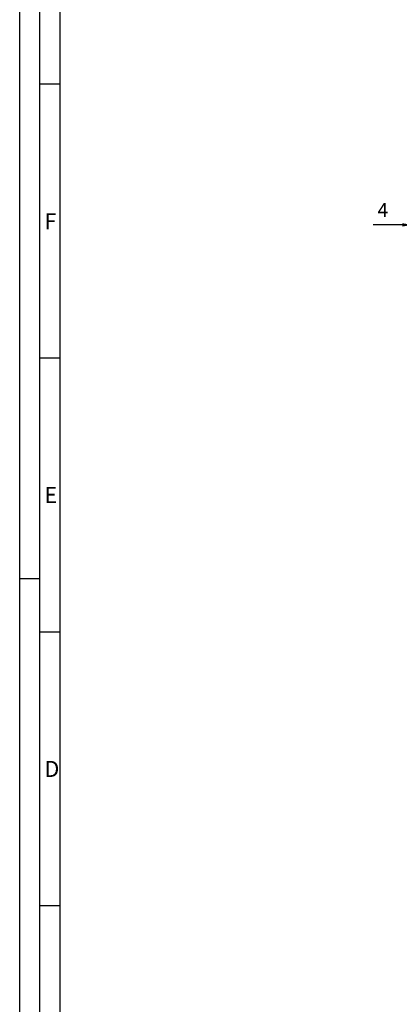
# Model space of a CAD drawing. Units: millimetres. Extents: x 0 to 26431, y 0 to 8410.
# Drawn here: x 0 to 948, y 1907 to 4366 of the extents above; entities that cross this region are included whole.
import ezdxf
from ezdxf.enums import TextEntityAlignment as Align

# ---------------------------------------------------------------- set-up
doc = ezdxf.new("R2010")
doc.units = ezdxf.units.MM
doc.header["$LTSCALE"] = 10
doc.layers.get('0').update_dxf_attribs({"lineweight": 0})
doc.layers.add('5', color=1, linetype='Continuous', lineweight=0)
doc.layers.add('RAHM3', color=2, linetype='Continuous')
doc.styles.get("Standard").update_dxf_attribs({"font": 'isocp.shx'})
doc.dimstyles.new('GEN-ISO$0', dxfattribs={"dimtxt": 3.5, "dimasz": 2.5, "dimexe": 1, "dimexo": 1, "dimgap": 1.5, "dimtad": 1, "dimdsep": 46, "dimtxsty": 'Standard', "dimcen": 0, "dimclrd": 256, "dimclre": 256, "dimclrt": 3, "dimadec": 0, "dimazin": 2, "dimtp": 0.1, "dimtm": 0.1, "dimtfac": 0.71, "dimtmove": 0, "dimatfit": 3, "dimfxl": 1, "dimtzin": 0, "dimarcsym": 0})

# ---------------------------------------------------------------- blocks, each defined once
blk = doc.blocks.new('A0')
at = {"layer": 'RAHM3', "color": 4}
for p, q in [((0, 0), (0, 841)), ((10, 831), (10, 10)), ((10, 420.5), (5, 420.5)), ((10, 352.08), (5, 352.08)), ((0, 297), (5, 297)), ((10, 283.67), (5, 283.67)), ((10, 215.25), (5, 215.25))]:
    blk.add_line(p, q, dxfattribs=at)
at = {"layer": 'RAHM3', "color": 7}
blk.add_line((5, 5), (5, 836), dxfattribs=at)
at = {"layer": 'RAHM3', "color": 4}
for s, p in [('F', (6.15, 384.29)), ('E', (6.15, 315.87)), ('D', (6.15, 247.46))]:
    blk.add_text(s, height=4, dxfattribs=at).set_placement(p)
at = {"layer": 'RAHM3'}
blk.add_attdef('REVISIE_1', text='', height=3, dxfattribs=at).set_placement((864, 17.51), align=Align.MIDDLE_CENTER)
for tag, p in [('OMSCHRIJVING_1', (869.67, 17.51)), ('DATUM_1', (979.67, 17.51)), ('DOOR_1', (994.67, 17.51))]:
    blk.add_attdef(tag, text='', height=3, dxfattribs=at).set_placement(p, align=Align.MIDDLE_LEFT)
blk = doc.blocks.new('*D18')
at = {"layer": '5', "lineweight": -2}
for p, q in [((980.8, 3963.8), (980.8, 3843.8)), ((984.8, 3963.8), (984.8, 3843.8)), ((955.8, 3853.8), (883.3, 3853.8)), ((984.8, 3853.8), (980.8, 3853.8)), ((1009.8, 3853.8), (1034.8, 3853.8))]:
    blk.add_line(p, q, dxfattribs=at)
at = {"layer": '5'}
for points in [[(955.8, 3857.9), (955.8, 3849.6), (980.8, 3853.8)], [(1009.8, 3857.9), (1009.8, 3849.6), (984.8, 3853.8)]]:
    blk.add_solid(points, dxfattribs=at)
at = {"layer": 'Defpoints', "color": 0}
for p in [(980.8, 3973.8), (984.8, 3973.8), (980.8, 3853.8)]:
    blk.add_point(p, dxfattribs=at)
at = {"layer": '5', "color": 3, "insert": (907.1, 3886.3), "char_height": 35, "attachment_point": 5}
blk.add_mtext('4', dxfattribs=at)

msp = doc.modelspace()

# ---------------------------------------------------------------- block references
at = {"lineweight": 0, "xscale": 10, "yscale": 10, "zscale": 10}
msp.add_blockref('A0', (0, 0), dxfattribs=at)

# ---------------------------------------------------------------- dimensions: what is measured, and where the dimension line sits
at = {"layer": '5'}
dim = msp.add_linear_dim(base=(980.801, 3853.774), p1=(984.801, 3973.774), p2=(980.801, 3973.774), dimstyle='GEN-ISO$0', override={"dimscale": 10, "dimpost": '<>'}, dxfattribs=at)
dim.commit()
dim.dimension.update_dxf_attribs({"geometry": '*D18', "text_midpoint": (907.051, 3886.274)})

doc.saveas('drawing.dxf')
